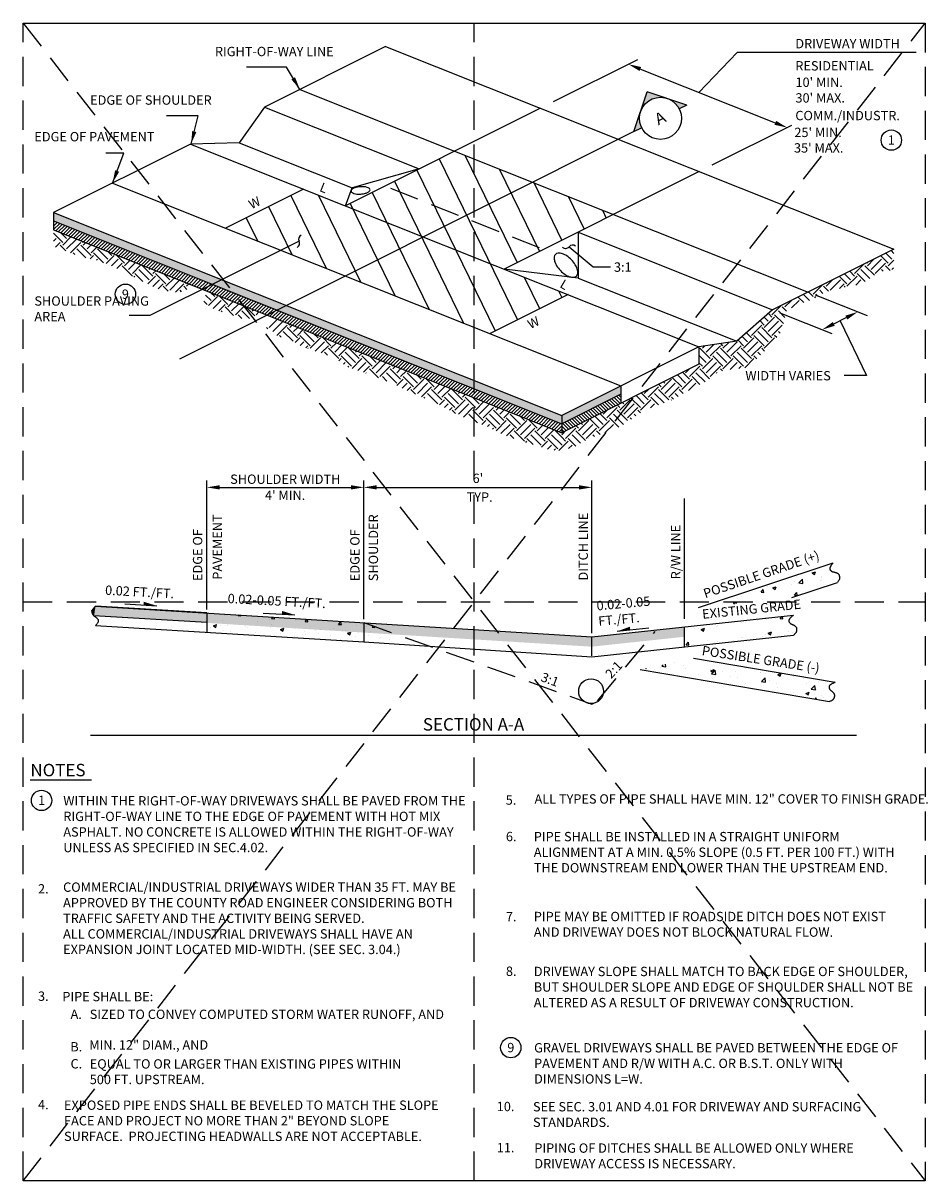
# Model space of a CAD drawing. Extents: x -0.05 to 7.7, y 0.18 to 10.1.
import ezdxf
from ezdxf.enums import TextEntityAlignment as Align

# ---------------------------------------------------------------- set-up
doc = ezdxf.new("R2010")
doc.units = 0
doc.header["$MEASUREMENT"] = 0
doc.header["$PDMODE"] = 3
doc.header["$PDSIZE"] = 1
doc.linetypes.add('DASHED2', pattern=[0.375, 0.25, -0.125])
doc.linetypes.add('HIDDEN', pattern=[0.375, 0.25, -0.125])
doc.layers.get('0').update_dxf_attribs({"linetype": 'CONTINUOUS'})
doc.layers.get('DEFPOINTS').update_dxf_attribs({"linetype": 'CONTINUOUS'})
doc.layers.add('MS-VIEW-L', color=246, linetype='DASHED2', plot=False)
for name, color, linetype in [('OBJ-HAT', 8, 'CONTINUOUS'), ('OBJ-HIDDEN-L', 8, 'HIDDEN'), ('OBJ-RW-L', 5, 'CONTINUOUS'), ('OBJ-TI-T', 6, 'CONTINUOUS'), ('SEC-S', 1, 'CONTINUOUS'), ('TEXT', 3, 'CONTINUOUS')]:
    doc.layers.add(name, color=color, linetype=linetype)
doc.styles.add('ROMANS', font='ROMANS')
doc.styles.add('SIMPLEX', font='simplex.shx')
doc.dimstyles.new('KCRS-DIM-01', dxfattribs={"dimscale": 0, "dimtxt": 0.08, "dimasz": 0.11, "dimexe": 0.06, "dimexo": 0.03, "dimgap": 0.03, "dimtad": 1, "dimdec": 0, "dimzin": 0, "dimdsep": 46, "dimtxsty": 'SIMPLEX', "dimcen": 0.09, "dimclrd": 8, "dimclre": 8, "dimclrt": 256, "dimadec": 0, "dimazin": 0, "dimtfac": 1, "dimtdec": 0, "dimtmove": 1, "dimatfit": 3, "dimfxl": 0, "dimtolj": 1, "dimtzin": 0, "dimarcsym": 0})
pattern_1 = [(50, (-2.91175, -3.14816), (0.286897, -0.0251002), [0.029999, -0.329992]), (355, (-2.91175, -3.14816), (-0.055499, 0.300869), [0.0239994, -0.2639934]), (100.4514, (-2.88784, -3.15025), (0.231398, 0.275769), [0.0254954, -0.28045]), (46.1842, (-2.91175, -3.06816), (0.426886, -0.066206), [0.044999, -0.494988]), (96.6356, (-2.87617, -3.07368), (0.373856, 0.389637), [0.038243, -0.420675]), (351.1842, (-2.91175, -3.06816), (0.373855, 0.389638), [0.035999, -0.39599]), (21, (-2.87175, -3.08816), (0.238757, -0.1610435), [0.029999, -0.329992]), (326, (-2.87175, -3.08816), (0.097324, 0.290053), [0.0239994, -0.2639934]), (71.4514, (-2.85185, -3.10158), (0.3360806, 0.129009), [0.0254954, -0.28045]), (37.5, (-2.91175, -3.14816), (0.0048638, 0.1331542), [0, -0.2607935, 0, -0.2679933, 0, -0.2649934]), (7.5, (-2.91175, -3.14816), (0.1052252, 0.1577607), [0, -0.1527962, 0, -0.2547936, 0, -0.1009975]), (327.5, (-3.00094, -3.14816), (0.2135236, -0.0090217), [0, -0.0999975, 0, -0.3119922, 0, -0.4139896]), (317.5, (-3.04094, -3.14816), (0.2332686, 0.040041), [0, -0.1299967, 0, -0.2071948, 0, -0.2939927])]

# ---------------------------------------------------------------- blocks, each defined once
blk = doc.blocks.new('ARROWR')
blk.add_line((3.73, -1.33), (10.15, -1.7))
blk.add_solid([(7.54, -0.89), (7.54, -1.55), (10.15, -1.7), (7.54, -1.55)])
blk = doc.blocks.new('ARROWL')
blk.add_line((2.99, -1.33), (-3.44, -1.7))
blk.add_solid([(-0.82, -0.89), (-0.82, -1.55), (-3.44, -1.7), (-0.82, -1.55)])
blk = doc.blocks.new('*X3')
for p, q in [((-50.04, 95.62), (-49.82, 95.85)), ((-50.04, 94.91), (-49.31, 95.65)), ((-50.04, 94.21), (-48.8, 95.45)), ((-49.59, 93.95), (-48.3, 95.24)), ((-49.08, 93.75), (-47.79, 95.04)), ((-48.58, 93.55), (-47.29, 94.84)), ((-48.07, 93.35), (-46.78, 94.64)), ((-47.57, 93.15), (-46.28, 94.44)), ((-47.06, 92.95), (-45.77, 94.24)), ((-46.56, 92.74), (-45.27, 94.03)), ((-46.05, 92.54), (-44.76, 93.83)), ((-45.55, 92.34), (-44.25, 93.63)), ((-45.04, 92.14), (-43.75, 93.43)), ((-44.53, 91.94), (-43.24, 93.23)), ((-44.03, 91.74), (-42.74, 93.03)), ((-43.52, 91.53), (-42.23, 92.82)), ((-43.02, 91.33), (-41.73, 92.62)), ((-42.51, 91.13), (-41.22, 92.42)), ((-42.01, 90.93), (-40.72, 92.22)), ((-41.5, 90.73), (-40.21, 92.02)), ((-41, 90.53), (-39.7, 91.82)), ((-40.49, 90.32), (-39.2, 91.62)), ((-39.98, 90.12), (-38.69, 91.41)), ((-39.48, 89.92), (-38.19, 91.21)), ((-38.97, 89.72), (-37.68, 91.01)), ((-38.47, 89.52), (-37.18, 90.81)), ((-37.96, 89.32), (-36.67, 90.61)), ((-37.46, 89.12), (-36.17, 90.41)), ((-36.95, 88.91), (-35.66, 90.2)), ((-36.45, 88.71), (-35.15, 90)), ((-35.94, 88.51), (-34.65, 89.8)), ((-35.43, 88.31), (-34.14, 89.6)), ((-34.93, 88.11), (-33.64, 89.4)), ((-34.42, 87.91), (-33.13, 89.2)), ((-33.92, 87.7), (-32.63, 89)), ((-33.41, 87.5), (-32.12, 88.79)), ((-32.91, 87.3), (-31.62, 88.59)), ((-32.4, 87.1), (-31.11, 88.39)), ((-31.9, 86.9), (-30.61, 88.19)), ((-31.39, 86.7), (-30.1, 87.99)), ((-30.88, 86.49), (-29.59, 87.79)), ((-30.38, 86.29), (-29.09, 87.58)), ((-29.87, 86.09), (-28.58, 87.38)), ((-29.37, 85.89), (-28.08, 87.18)), ((-28.86, 85.69), (-27.57, 86.98)), ((-28.36, 85.49), (-27.07, 86.78)), ((-27.85, 85.29), (-26.56, 86.58)), ((-27.35, 85.08), (-26.06, 86.37)), ((-26.84, 84.88), (-25.55, 86.17)), ((-26.33, 84.68), (-25.04, 85.97)), ((-25.83, 84.48), (-24.54, 85.77)), ((-25.32, 84.28), (-24.03, 85.57)), ((-24.82, 84.08), (-23.53, 85.37)), ((-24.31, 83.87), (-23.02, 85.17)), ((-23.81, 83.67), (-22.52, 84.96)), ((-23.3, 83.47), (-22.01, 84.76)), ((-22.8, 83.27), (-21.51, 84.56)), ((-22.29, 83.07), (-21, 84.36)), ((-21.79, 82.87), (-20.94, 83.71)), ((-21.28, 82.67), (-19.99, 83.96)), ((-20.94, 83.71), (-20.49, 84.16)), ((-20.77, 82.46), (-19.48, 83.75)), ((-20.27, 82.26), (-18.98, 83.55)), ((-19.76, 82.06), (-18.47, 83.35)), ((-19.26, 81.86), (-17.97, 83.15)), ((-18.75, 81.66), (-17.46, 82.95)), ((-18.25, 81.46), (-16.96, 82.75)), ((-17.74, 81.25), (-16.45, 82.54)), ((-17.24, 81.05), (-15.94, 82.34)), ((-16.73, 80.85), (-15.44, 82.14)), ((-16.22, 80.65), (-14.93, 81.94)), ((-15.72, 80.45), (-14.43, 81.74)), ((-15.21, 80.25), (-13.92, 81.54)), ((-14.71, 80.04), (-13.42, 81.34)), ((-14.2, 79.84), (-12.91, 81.13)), ((-13.7, 79.64), (-12.41, 80.93)), ((-13.19, 79.44), (-11.9, 80.73)), ((-12.69, 79.24), (-11.39, 80.53)), ((-12.18, 79.04), (-10.89, 80.33)), ((-11.67, 78.84), (-10.38, 80.13)), ((-11.17, 78.63), (-9.88, 79.92)), ((-10.66, 78.43), (-9.37, 79.72)), ((-10.16, 78.23), (-8.87, 79.52)), ((-9.65, 78.03), (-8.36, 79.32)), ((-9.15, 77.83), (-7.86, 79.12)), ((-8.64, 77.63), (-7.35, 78.92)), ((-8.14, 77.42), (-6.84, 78.72)), ((-7.63, 77.22), (-6.34, 78.51)), ((-7.12, 77.02), (-5.83, 78.31)), ((-6.62, 76.82), (-5.33, 78.11)), ((-6.11, 76.62), (-4.82, 77.91)), ((-5.61, 76.42), (-4.32, 77.71)), ((-5.1, 76.21), (-3.81, 77.51)), ((-4.6, 76.01), (-3.31, 77.3)), ((-4.09, 75.81), (-2.8, 77.1)), ((-3.59, 75.61), (-2.29, 76.9)), ((-3.08, 75.41), (-1.79, 76.7)), ((-2.57, 75.21), (-1.28, 76.5)), ((-2.07, 75.01), (-0.78, 76.3)), ((-1.56, 74.8), (-0.27, 76.09)), ((-1.06, 74.6), (0.23, 75.89)), ((-0.55, 74.4), (0.74, 75.69)), ((-0.05, 74.2), (1.24, 75.49)), ((0.46, 74), (1.75, 75.29)), ((0.96, 73.8), (2.25, 75.09)), ((1.47, 73.59), (2.76, 74.89)), ((1.98, 73.39), (3.27, 74.68)), ((2.48, 73.19), (3.77, 74.48)), ((2.99, 72.99), (4.28, 74.28)), ((3.49, 72.79), (4.78, 74.08)), ((4, 72.59), (5.29, 73.88)), ((4.5, 72.39), (5.79, 73.68)), ((5.01, 72.18), (6.3, 73.47)), ((5.51, 71.98), (6.8, 73.27)), ((6.02, 71.78), (7.31, 73.07)), ((6.53, 71.58), (7.82, 72.87)), ((7.03, 71.38), (8.32, 72.67)), ((7.54, 71.18), (8.83, 72.47)), ((8.04, 70.97), (9.33, 72.26)), ((8.55, 70.77), (9.84, 72.06)), ((9.05, 70.57), (10.34, 71.86)), ((9.56, 70.37), (10.85, 71.66)), ((10.06, 70.17), (11.35, 71.46)), ((10.57, 69.97), (11.86, 71.26)), ((11.07, 69.76), (12.37, 71.06)), ((11.58, 69.56), (12.87, 70.85)), ((12.09, 69.36), (13.38, 70.65)), ((12.59, 69.16), (13.88, 70.45)), ((13.1, 68.96), (14.39, 70.25)), ((13.6, 68.76), (14.89, 70.05)), ((14.11, 68.56), (15.4, 69.85)), ((14.61, 68.35), (15.9, 69.64)), ((15.12, 68.15), (16.41, 69.44)), ((15.62, 67.95), (16.92, 69.24)), ((16.13, 67.75), (17.42, 69.04)), ((16.64, 67.55), (17.93, 68.84)), ((17.14, 67.35), (18.43, 68.64)), ((17.65, 67.14), (18.94, 68.44)), ((18.15, 66.94), (19.44, 68.23)), ((18.66, 66.74), (19.95, 68.03)), ((19.16, 66.54), (20.45, 67.83)), ((19.67, 66.34), (20.96, 67.63)), ((20.17, 66.14), (21.47, 67.43)), ((20.68, 65.93), (21.97, 67.23)), ((21.19, 65.73), (22.48, 67.02)), ((21.69, 65.53), (22.98, 66.82)), ((22.2, 65.33), (23.49, 66.62)), ((22.7, 65.13), (23.99, 66.42)), ((23.21, 64.93), (24.5, 66.22)), ((23.71, 64.73), (25, 66.02)), ((24.22, 64.52), (25.51, 65.81)), ((24.72, 64.32), (26.02, 65.61)), ((25.23, 64.12), (26.52, 65.41)), ((25.74, 63.92), (27.03, 65.21)), ((26.24, 63.72), (27.53, 65.01)), ((26.75, 63.52), (28.04, 64.81)), ((27.25, 63.31), (28.54, 64.61)), ((27.76, 63.11), (29.05, 64.4)), ((28.26, 62.91), (29.55, 64.2)), ((28.77, 62.71), (30.06, 64)), ((29.27, 62.51), (30.57, 63.8)), ((29.78, 62.31), (31.07, 63.6)), ((30.29, 62.11), (31.58, 63.4)), ((30.79, 61.9), (32.08, 63.19)), ((31.3, 61.7), (32.59, 62.99)), ((31.8, 61.5), (33.09, 62.79)), ((32.31, 61.3), (33.6, 62.59)), ((32.81, 61.1), (34.1, 62.39)), ((33.32, 60.9), (34.61, 62.19)), ((33.82, 60.69), (35.11, 61.99)), ((34.33, 60.49), (35.62, 61.78)), ((34.84, 60.29), (36.13, 61.58)), ((35.34, 60.09), (36.63, 61.38)), ((35.85, 59.89), (37.14, 61.18)), ((36.35, 59.69), (37.64, 60.98)), ((36.86, 59.48), (38.15, 60.78)), ((37.36, 59.28), (38.65, 60.57)), ((37.87, 59.08), (39.16, 60.37)), ((38.37, 58.88), (39.66, 60.17)), ((38.88, 58.68), (40.17, 59.97)), ((39.39, 58.48), (40.68, 59.77)), ((39.89, 58.28), (41.18, 59.57)), ((40.4, 58.07), (41.69, 59.36)), ((40.9, 57.87), (42.19, 59.16)), ((41.41, 57.67), (42.7, 58.96)), ((41.91, 57.47), (43.2, 58.76)), ((42.42, 57.27), (43.71, 58.56)), ((42.92, 57.07), (44.21, 58.36)), ((43.43, 56.86), (44.72, 58.16)), ((43.93, 56.66), (45.23, 57.95)), ((44.44, 56.46), (45.73, 57.75)), ((44.95, 56.26), (46.24, 57.55)), ((45.45, 56.06), (46.74, 57.35)), ((45.96, 55.86), (47.25, 57.15)), ((46.46, 55.66), (47.75, 56.95)), ((46.97, 55.45), (48.26, 56.74)), ((47.47, 55.25), (48.76, 56.54)), ((47.98, 55.05), (49.27, 56.34)), ((48.48, 54.85), (49.78, 56.14)), ((48.99, 54.65), (50.28, 55.94)), ((49.5, 54.45), (50.79, 55.74)), ((50, 54.24), (51.29, 55.53)), ((50.51, 54.04), (51.8, 55.33)), ((51.01, 53.84), (52.01, 54.84)), ((51.52, 53.64), (52.01, 54.14))]:
    blk.add_line(p, q)
blk = doc.blocks.new('*X4')
for p, q in [((63.73, 59.3), (62.53, 60.51)), ((63.87, 59.87), (63, 60.74)), ((63.87, 60.58), (63.47, 60.98)), ((59.02, 56.95), (57.82, 58.15)), ((59.49, 57.18), (58.29, 58.38)), ((59.96, 57.42), (58.76, 58.62)), ((60.43, 57.65), (59.23, 58.86)), ((60.91, 57.89), (59.7, 59.09)), ((61.38, 58.12), (60.17, 59.33)), ((61.85, 58.36), (60.65, 59.56)), ((62.32, 58.6), (61.12, 59.8)), ((62.79, 58.83), (61.59, 60.03)), ((63.26, 59.07), (62.06, 60.27)), ((54.31, 54.59), (53.1, 55.79)), ((54.78, 54.82), (53.57, 56.03)), ((55.25, 55.06), (54.05, 56.26)), ((55.72, 55.3), (54.52, 56.5)), ((56.19, 55.53), (54.99, 56.73)), ((56.66, 55.77), (55.46, 56.97)), ((57.13, 56), (55.93, 57.21)), ((57.61, 56.24), (56.4, 57.44)), ((58.08, 56.47), (56.87, 57.68)), ((58.55, 56.71), (57.35, 57.91)), ((52.89, 53.88), (52.01, 54.76)), ((52.42, 53.65), (52.01, 54.05)), ((53.36, 54.12), (52.16, 55.32)), ((53.84, 54.35), (52.63, 55.56))]:
    blk.add_line(p, q)
blk = doc.blocks.new('KCDOT-RD-STD-NUM-CIR-T')
blk.add_circle((0.0005, -0.0024), 0.0871)
at = {"style": 'SIMPLEX'}
blk.add_attdef('X', text='', height=0.08, dxfattribs=at).set_placement((0.0005, -0.0419), align=Align.CENTER)
blk = doc.blocks.new('KCDOT RD STD MV OUTLINE')
at = {"layer": 'DEFPOINTS'}
for p, q in [((-0.0515, 10.0982), (7.677, 10.0982)), ((7.677, 0.1845), (-0.0515, 0.1845)), ((-0.0515, 0.1845), (-0.0515, 0.1845))]:
    blk.add_line(p, q, dxfattribs=at)
at = {"layer": 'MS-VIEW-L'}
for p, q in [((-0.0515, 0.1845), (-0.0515, 10.0982)), ((3.8128, 0.1845), (3.8128, 10.0982)), ((7.677, 10.0982), (7.677, 0.1845)), ((-0.0515, 5.1414), (7.677, 5.1414))]:
    blk.add_line(p, q, dxfattribs=at)
blk.add_lwpolyline([(-0.0515, 10.0982), (7.677, 10.0982), (7.677, 0.1845), (-0.0515, 0.1845)], close=True, dxfattribs=at)
for points in [[(-0.0515, 0.1845), (7.677, 10.0982)], [(-0.0515, 10.0982), (7.677, 0.1845)]]:
    blk.add_lwpolyline(points, dxfattribs=at)
blk = doc.blocks.new('*D11')
at = {"layer": 'DEFPOINTS', "color": 0}
for p in [(2.867, 6.1229), (1.522, 5.0473), (2.867, 4.9644)]:
    blk.add_point(p, dxfattribs=at)
at = {"layer": 'TEXT', "color": 8, "lineweight": -2}
for p, q in [((1.522, 5.0773), (1.522, 6.1829)), ((2.867, 4.9944), (2.867, 6.1829)), ((1.632, 6.1229), (2.757, 6.1229))]:
    blk.add_line(p, q, dxfattribs=at)
at = {"layer": 'TEXT', "color": 8}
for points in [[(1.632, 6.1413), (1.632, 6.1046), (1.522, 6.1229)], [(2.757, 6.1413), (2.757, 6.1046), (2.867, 6.1229)]]:
    blk.add_solid(points, dxfattribs=at)
at = {"layer": 'TEXT', "insert": (2.1945, 6.1929), "char_height": 0.08, "attachment_point": 5, "style": 'SIMPLEX'}
blk.add_mtext('\\A1;SHOULDER WIDTH', dxfattribs=at)
blk = doc.blocks.new('*D12')
at = {"layer": 'DEFPOINTS', "color": 0}
for p in [(4.8219, 6.1229), (2.867, 4.9644), (4.8219, 4.8438)]:
    blk.add_point(p, dxfattribs=at)
at = {"layer": 'TEXT', "color": 8, "lineweight": -2}
for p, q in [((2.867, 4.9944), (2.867, 6.1829)), ((4.8219, 4.8738), (4.8219, 6.1829)), ((2.977, 6.1229), (4.7119, 6.1229))]:
    blk.add_line(p, q, dxfattribs=at)
at = {"layer": 'TEXT', "color": 8}
for points in [[(2.977, 6.1413), (2.977, 6.1046), (2.867, 6.1229)], [(4.7119, 6.1413), (4.7119, 6.1046), (4.8219, 6.1229)]]:
    blk.add_solid(points, dxfattribs=at)
at = {"layer": 'TEXT', "insert": (3.8445, 6.2006), "char_height": 0.08, "attachment_point": 5, "style": 'SIMPLEX'}
blk.add_mtext("\\A1;6'", dxfattribs=at)
blk = doc.blocks.new('*D14')
at = {"layer": 'DEFPOINTS', "color": 0}
for p in [(5.1519, 9.7907), (6.5123, 9.2483), (6.4946, 9.204)]:
    blk.add_point(p, dxfattribs=at)
at = {"layer": 'TEXT', "color": 8, "lineweight": -2}
blk.add_line((5.2364, 9.7056), (6.3924, 9.2447), dxfattribs=at)
at = {"layer": 'TEXT', "color": 8}
for points in [[(5.2432, 9.7226), (5.2296, 9.6886), (5.1342, 9.7463)], [(6.3992, 9.2617), (6.3856, 9.2277), (6.4946, 9.204)]]:
    blk.add_solid(points, dxfattribs=at)
blk = doc.blocks.new('KCRS-DTL-BUB-T_.10')
blk.add_circle((0, 0), 0.18)
at = {"layer": 'DEFPOINTS'}
blk.add_point((0, 0), dxfattribs=at)
at = {"layer": 'TEXT', "style": 'SIMPLEX'}
blk.add_attdef('.10', text='', height=0.1, dxfattribs=at).set_placement((-0.0015, -0.0471), align=Align.CENTER)
blk = doc.blocks.new('SEC-TAIL-S-.10')
at = {"layer": 'SEC-S', "color": 0}
blk.add_solid([(0, 0.339), (0, 0), (0.114, 0), (0, 0.339)], dxfattribs=at)
blk = doc.blocks.new('SEC-BUB-AR-.10')
at = {"layer": 'SEC-S'}
for points in [[(0, 0.339), (-0.17, 0.17, -0.414214), (0.17, 0.17)], [(-0.17, 0.17), (-0.339, 0), (-0.24, 0, -0.198912)], [(0.339, 0), (0.17, 0.17, -0.198912), (0.24, 0)]]:
    blk.add_hatch(color=0, dxfattribs=at).paths.add_polyline_path(points)
at = {"layer": 'SEC-S', "color": 0}
for p, q in [((-0.339, 0), (0, 0.339)), ((0.339, 0), (0, 0.339)), ((-0.339, 0), (-0.24, 0)), ((0.339, 0), (0.24, 0))]:
    blk.add_line(p, q, dxfattribs=at)
blk = doc.blocks.new('*D18')
at = {"layer": 'DEFPOINTS', "color": 0}
for p in [(6.9384, 7.9471), (6.6341, 7.7949), (7.0989, 7.6259)]:
    blk.add_point(p, dxfattribs=at)
at = {"layer": 'SEC-S', "color": 8, "lineweight": -2}
blk.add_line((6.8931, 7.523), (7.0006, 7.5767), dxfattribs=at)
at = {"layer": 'SEC-S', "color": 8}
for points in [[(6.8849, 7.5394), (6.9013, 7.5066), (6.7947, 7.4738)], [(6.9924, 7.5931), (7.0088, 7.5603), (7.0989, 7.6259)]]:
    blk.add_solid(points, dxfattribs=at)

msp = doc.modelspace()

# ---------------------------------------------------------------- hatches: boundary and pattern name
at = {"layer": 'OBJ-HAT'}
h = msp.add_hatch(dxfattribs=at)
h.set_pattern_fill('EARTH', color=256, scale=0.5, angle=45, style=0)
h.paths.add_polyline_path([(0.2088, 8.3274), (0.2088, 8.1863), (0.3055, 8.1523), (0.4404, 8.0964), (0.5693, 8.0709), (0.6914, 8.027), (0.83, 7.9578), (0.9856, 7.8812), (1.1035, 7.8229), (1.2348, 7.7937), (1.2969, 7.7937), (1.4144, 7.8467)])
h = msp.add_hatch(dxfattribs=at)
h.set_pattern_fill('EARTH', color=256, scale=0.5, angle=45, style=0)
h.paths.add_polyline_path([(4.5631, 6.5913), (4.5628, 6.4366), (4.6765, 6.4736), (4.7873, 6.5377), (4.8787, 6.5708), (5.0148, 6.6174), (5.1295, 6.6835), (5.2248, 6.7554), (5.3142, 6.8), (5.513, 6.8742), (5.6685, 6.9635), (5.7929, 7.0277), (5.9115, 7.1132), (5.9854, 7.1307), (6.0807, 7.1404), (6.1429, 7.1481), (6.1915, 7.1792), (6.2498, 7.2434), (6.3725, 7.3586), (6.4367, 7.448), (6.46, 7.5218), (6.4896, 7.6331), (6.5826, 7.6901), (6.6656, 7.7127), (6.824, 7.7957), (6.9673, 7.8334), (7.137, 7.8663), (7.2866, 7.9717), (7.4053, 7.9829), (7.4082, 8.1624), (6.3698, 7.6432), (6.062, 7.3737), (5.7375, 7.3271), (5.7375, 7.1785)])
h = msp.add_hatch(dxfattribs=at)
h.set_pattern_fill('EARTH', color=256, scale=0.5, angle=45, style=0)
h.paths.add_polyline_path([(1.5207, 7.8043), (1.492, 7.7058), (1.5954, 7.6438), (1.7218, 7.6074), (1.8166, 7.5697), (1.8896, 7.5697), (1.986, 7.6188)])
h = msp.add_hatch(dxfattribs=at)
h.set_pattern_fill('EARTH', color=256, scale=0.5, angle=45, style=0)
h.paths.add_polyline_path([(2.1262, 7.5629), (2.0321, 7.4903), (2.1087, 7.4247), (2.2376, 7.387), (2.3397, 7.3287), (2.6113, 7.236), (2.7244, 7.1558), (2.8982, 7.0975), (3.0822, 7.0268), (3.233, 6.9551), (3.519, 6.8296), (3.6795, 6.7409), (3.9315, 6.641), (4.0664, 6.5706), (4.2698, 6.5035), (4.4545, 6.4463), (4.5628, 6.4366), (4.5631, 6.5913)])
h = msp.add_hatch(dxfattribs=at)
h.set_pattern_fill('AR-CONC', color=256, scale=0.039999, style=0)
h.set_pattern_definition(pattern_1)
edge = h.paths.add_edge_path()
edge.add_line((5.735, 5.094), (6.534, 5.1795))
edge.add_line((6.534, 5.1795), (6.9252, 5.3096))
edge.add_arc((6.8937, 5.3479), 0.0496, 309.36094, 444.66977)
edge.add_arc((6.902, 5.4384), 0.0412, 108.85393, 264.91292, ccw=False)
edge.add_line((6.8886, 5.4775), (5.735, 5.094))
h = msp.add_hatch(dxfattribs=at)
h.set_pattern_fill('AR-CONC', color=256, scale=0.039999, style=0)
h.set_pattern_definition(pattern_1)
h.paths.add_polyline_path([(2.867, 4.7995), (2.867, 4.9644), (1.522, 5.0473), (1.522, 4.8825)])
h.paths.add_polyline_path([(3.4322, 4.7627), (2.867, 4.9644), (2.867, 4.7995)])
h = msp.add_hatch(dxfattribs=at)
h.set_pattern_fill('AR-CONC', color=256, scale=0.039999, style=0)
h.set_pattern_definition([(50, (-1.94286, -3.14816), (0.286897, -0.0251), [0.029999, -0.329992]), (355, (-1.94286, -3.14816), (-0.055499, 0.300869), [0.0239994, -0.2639934]), (100.4514, (-1.91895, -3.15025), (0.231398, 0.275769), [0.0254954, -0.28045]), (46.1842, (-1.94286, -3.06816), (0.426886, -0.066206), [0.044999, -0.494988]), (96.6356, (-1.9073, -3.07368), (0.373856, 0.389637), [0.038243, -0.420675]), (351.184, (-1.94286, -3.06816), (0.373855, 0.389638), [0.035999, -0.39599]), (21, (-1.90286, -3.08816), (0.238757, -0.1610435), [0.029999, -0.329992]), (326, (-1.90286, -3.08816), (0.097324, 0.290053), [0.0239994, -0.2639934]), (71.4514, (-1.88297, -3.10158), (0.3360806, 0.129009), [0.0254954, -0.28045]), (37.5, (-1.94286, -3.14816), (0.0048638, 0.1331542), [0, -0.2607935, 0, -0.2679933, 0, -0.2649934]), (7.5, (-1.94286, -3.14816), (0.1052252, 0.1577607), [0, -0.1527962, 0, -0.2547936, 0, -0.1009975]), (327.5, (-2.03206, -3.14816), (0.2135236, -0.0090217), [0, -0.0999975, 0, -0.3119922, 0, -0.4139896]), (317.5, (-2.07206, -3.14816), (0.2332686, 0.040041), [0, -0.1299967, 0, -0.2071948, 0, -0.2939927])])
h.paths.add_polyline_path([(6.5676, 4.8765), (6.5692, 4.879), (6.5705, 4.8813), (6.5715, 4.8836), (6.5724, 4.8858), (6.5731, 4.888), (6.5737, 4.8903), (6.5742, 4.8925), (6.5745, 4.8948), (6.5747, 4.8972), (6.5749, 4.8997), (6.5751, 4.9024), (6.5751, 4.9051), (6.5751, 4.9079), (6.575, 4.9107), (6.5747, 4.9135), (6.5742, 4.9163), (6.5735, 4.919), (6.5726, 4.9216), (6.5715, 4.9241), (6.5701, 4.9265), (6.5685, 4.9287), (6.5667, 4.9309), (6.5647, 4.9329), (6.5626, 4.9349), (6.5604, 4.9367), (6.5581, 4.9385), (6.5556, 4.9401), (6.5531, 4.9417), (6.5506, 4.9432), (6.548, 4.9446), (6.5455, 4.9459), (6.5429, 4.9471), (6.5405, 4.9483), (6.538, 4.9494), (6.5357, 4.9504), (6.5318, 4.952), (6.5265, 4.9544), (6.5206, 4.9584), (6.5145, 4.9646), (6.51, 4.9725), (6.5084, 4.9807), (6.5099, 4.9882), (6.5124, 4.9939), (6.5158, 4.9994), (6.52, 5.0045), (6.5253, 5.0097), (6.5312, 5.0148), (6.5359, 5.0187), (6.5415, 5.0233), (6.548, 5.0286), (6.0039, 4.9704), (6.0039, 4.9702), (6.0037, 4.9704), (5.6129, 4.9285), (5.6129, 4.7567), (6.548, 4.8568), (6.5528, 4.8609), (6.5569, 4.8647), (6.5604, 4.868), (6.5632, 4.8711), (6.5656, 4.8739)])
h = msp.add_hatch(dxfattribs=at)
h.set_pattern_fill('AR-CONC', color=256, scale=0.039999, style=0)
h.set_pattern_definition(pattern_1)
edge = h.paths.add_edge_path()
edge.add_line((5.6917, 4.6591), (5.2355, 4.5632))
edge.add_line((5.2355, 4.5632), (6.858, 4.2881))
edge.add_arc((6.8481, 4.3365), 0.0494, 281.4953, 403.64686)
edge.add_arc((6.8959, 4.4116), 0.0428, 78.35821, 253.60199, ccw=False)
edge.add_line((6.9046, 4.4535), (5.6917, 4.6591))

# ---------------------------------------------------------------- linework, layer by layer
for p, q in [((3.0539, 9.8986), (2.0155, 9.3793)), ((3.0539, 9.8986), (7.4082, 8.1624)), ((2.0155, 9.3793), (1.8, 9.073)), ((2.0155, 9.3793), (3.3423, 8.8503)), ((4.3807, 9.3696), (2.71, 8.5342)), ((1.3832, 9.0632), (0.2088, 8.476)), ((1.8, 9.073), (1.3832, 9.0632)), ((1.3832, 9.0632), (5.7375, 7.3271)), ((1.8, 9.073), (2.7669, 8.6875)), ((3.3423, 8.8503), (2.7669, 8.6875)), ((5.741, 8.8272), (4.0703, 7.9918)), ((0.7146, 8.7289), (5.0689, 6.9928)), ((2.351, 8.6773), (1.6825, 8.343)), ((2.71, 8.5342), (2.7669, 8.6875)), ((0.2088, 8.476), (4.5631, 6.7398)), ((0.2088, 8.476), (0.2088, 8.3274)), ((0.2088, 8.4044), (4.5631, 6.6683)), ((0.2088, 8.3274), (4.5631, 6.5913)), ((4.7026, 8.3079), (4.7026, 7.9157)), ((4.7026, 8.3079), (6.3698, 7.6432)), ((7.4082, 8.1624), (6.3698, 7.6432)), ((4.7026, 7.9157), (4.0703, 7.9918)), ((4.7026, 7.9157), (6.062, 7.3737)), ((4.6183, 7.776), (3.9498, 7.4418)), ((6.3698, 7.6432), (6.062, 7.3737)), ((6.062, 7.3737), (5.7375, 7.3271)), ((5.7375, 7.3271), (4.5631, 6.7398)), ((5.7375, 7.3271), (5.7375, 7.1785)), ((5.7375, 7.1785), (4.5631, 6.5913)), ((5.0689, 6.9928), (5.0689, 6.8442)), ((5.0689, 6.9212), (4.5631, 6.6683)), ((4.5631, 6.7398), (4.5631, 6.5913)), ((5.735, 5.094), (6.8886, 5.4775)), ((6.534, 5.1795), (6.9252, 5.3096)), ((0.5688, 5.1061), (4.8219, 4.8438)), ((5.8393, 5.1164), (5.8393, 5.1164)), ((5.9085, 5.0605), (5.9085, 5.0605)), ((1.522, 4.9649), (0.5533, 5.0231)), ((1.522, 5.0473), (1.522, 4.8825)), ((2.867, 4.9644), (2.867, 4.7995)), ((4.8219, 4.8438), (6.548, 5.0286)), ((5.9796, 5.027), (5.9796, 5.027)), ((6.0037, 4.9704), (6.0039, 4.9702)), ((6.0039, 4.9702), (6.0039, 4.9704)), ((0.5688, 4.9413), (2.867, 4.7995)), ((5.6129, 4.9285), (5.6129, 4.7567)), ((2.867, 4.7995), (4.8219, 4.672)), ((4.8219, 4.672), (6.548, 4.8568)), ((4.8219, 4.679), (4.8219, 4.8438)), ((5.2355, 4.5632), (6.858, 4.2881)), ((5.6917, 4.6591), (6.9046, 4.4535)), ((5.277, 4.5563), (5.277, 4.5563))]:
    msp.add_line(p, q)
for points in [[(2.7574, 8.6604, 0.208946), (2.7624, 8.6508, 0.095463), (2.7827, 8.64, 0.05221), (2.8075, 8.6352, 0.0394), (2.8409, 8.6348, 0.0394), (2.874, 8.6398, 0.05221), (2.8979, 8.648, 0.095463), (2.9165, 8.6614, 0.208946), (2.9202, 8.6717, 0.208946), (2.9152, 8.6813, 0.095463), (2.8948, 8.6921, 0.05221), (2.87, 8.697, 0.0394), (2.8366, 8.6973, 0.0394), (2.8036, 8.6924, 0.05221), (2.7797, 8.6842, 0.095463), (2.761, 8.6707, 0.208946)], [(4.6888, 7.9326, 0.171722), (4.6994, 7.954, 0.104724), (4.696, 7.9923, 0.066147), (4.6788, 8.03, 0.052288), (4.6464, 8.0712, 0.052288), (4.6062, 8.1048, 0.066147), (4.569, 8.1232, 0.104724), (4.5309, 8.1278, 0.171722), (4.5092, 8.1178, 0.171722), (4.4986, 8.0965, 0.104724), (4.502, 8.0582, 0.066147), (4.5192, 8.0205, 0.052288), (4.5516, 7.9792, 0.052288), (4.5918, 7.9456, 0.066147), (4.629, 7.9272, 0.104724), (4.6671, 7.9227, 0.171722)]]:
    msp.add_lwpolyline(points, format="xyb", close=True)
for points in [[(6.8886, 5.4775), (6.8833, 5.4708), (6.8789, 5.4652), (6.8751, 5.4604), (6.872, 5.4563), (6.8695, 5.4527), (6.8674, 5.4495), (6.8656, 5.4465), (6.8641, 5.4436), (6.8628, 5.4406), (6.8617, 5.4376), (6.8609, 5.4345), (6.8603, 5.4314), (6.86, 5.4284), (6.86, 5.4254), (6.8604, 5.4225), (6.8611, 5.4197), (6.8623, 5.417), (6.8638, 5.4144), (6.8656, 5.4121), (6.8676, 5.4099), (6.8698, 5.4079), (6.8721, 5.4061), (6.8745, 5.4045), (6.8768, 5.4032), (6.8792, 5.402), (6.8815, 5.4011), (6.8838, 5.4004), (6.8861, 5.3998), (6.8884, 5.3993), (6.8908, 5.3988), (6.8932, 5.3983), (6.8957, 5.3979), (6.8983, 5.3973), (6.901, 5.3968), (6.9037, 5.3961), (6.9065, 5.3953), (6.9093, 5.3945), (6.9121, 5.3936), (6.9149, 5.3926), (6.9176, 5.3915), (6.9202, 5.3903), (6.9228, 5.389), (6.9253, 5.3875), (6.9276, 5.3859), (6.9298, 5.3842), (6.9319, 5.3823), (6.9337, 5.3803), (6.9354, 5.3781), (6.9368, 5.3757), (6.9381, 5.3732), (6.9391, 5.3706), (6.94, 5.3679), (6.9407, 5.3652), (6.9414, 5.3625), (6.9419, 5.3598), (6.9423, 5.3572), (6.9426, 5.3547), (6.9429, 5.3524), (6.9431, 5.35), (6.9431, 5.3477), (6.9431, 5.3454), (6.9428, 5.3431), (6.9424, 5.3407), (6.9419, 5.3383), (6.9411, 5.3357), (6.94, 5.333), (6.9387, 5.33), (6.937, 5.3268), (6.9348, 5.3232), (6.9322, 5.3191), (6.929, 5.3146), (6.9252, 5.3096)], [(0.5688, 5.1061), (0.5583, 5.0955), (0.5503, 5.0864), (0.5444, 5.0787), (0.5404, 5.0722), (0.538, 5.0667), (0.5368, 5.0619), (0.5365, 5.0577), (0.5369, 5.0538), (0.5376, 5.0501), (0.5387, 5.0465), (0.54, 5.043), (0.5415, 5.0397), (0.5432, 5.0366), (0.5451, 5.0337), (0.5471, 5.031), (0.5492, 5.0285), (0.5514, 5.0262), (0.5536, 5.0242), (0.5559, 5.0222), (0.5583, 5.0204), (0.5607, 5.0187), (0.5632, 5.0169), (0.5657, 5.0152), (0.5683, 5.0133), (0.5709, 5.0114), (0.5736, 5.0093), (0.5762, 5.0072), (0.5787, 5.005), (0.5811, 5.0027), (0.5834, 5.0004), (0.5854, 4.998), (0.5872, 4.9957), (0.5887, 4.9933), (0.5899, 4.9909), (0.5908, 4.9885), (0.5915, 4.986), (0.5919, 4.9835), (0.592, 4.9808), (0.5919, 4.9781), (0.5916, 4.9752), (0.591, 4.9721), (0.59, 4.9688), (0.5885, 4.9653), (0.5864, 4.9614), (0.5835, 4.9571), (0.5797, 4.9524), (0.5748, 4.9471), (0.5688, 4.9413)], [(1.522, 5.0473), (0.5688, 5.1061)], [(6.548, 5.0286), (6.5415, 5.0233), (6.5359, 5.0187), (6.5312, 5.0148), (6.5273, 5.0114), (6.5241, 5.0085), (6.5213, 5.0058), (6.519, 5.0033), (6.5169, 5.0007), (6.515, 4.9981), (6.5133, 4.9954), (6.5118, 4.9926), (6.5106, 4.9897), (6.5096, 4.9868), (6.509, 4.9838), (6.5088, 4.9809), (6.5089, 4.978), (6.5094, 4.9751), (6.5104, 4.9723), (6.5116, 4.9696), (6.5131, 4.9671), (6.5148, 4.9646), (6.5167, 4.9624), (6.5187, 4.9603), (6.5207, 4.9585), (6.5228, 4.9569), (6.5248, 4.9556), (6.5269, 4.9543), (6.529, 4.9533), (6.5312, 4.9523), (6.5334, 4.9513), (6.5357, 4.9504), (6.538, 4.9494), (6.5405, 4.9483), (6.5429, 4.9471), (6.5455, 4.9459), (6.548, 4.9446), (6.5506, 4.9432), (6.5531, 4.9417), (6.5556, 4.9401), (6.5581, 4.9385), (6.5604, 4.9367), (6.5626, 4.9349), (6.5647, 4.9329), (6.5667, 4.9309), (6.5685, 4.9287), (6.5701, 4.9265), (6.5715, 4.9241), (6.5726, 4.9216), (6.5735, 4.919), (6.5742, 4.9163), (6.5747, 4.9135), (6.575, 4.9107), (6.5751, 4.9079), (6.5751, 4.9051), (6.5751, 4.9024), (6.5749, 4.8997), (6.5747, 4.8972), (6.5745, 4.8948), (6.5742, 4.8925), (6.5737, 4.8903), (6.5731, 4.888), (6.5724, 4.8858), (6.5715, 4.8836), (6.5705, 4.8813), (6.5692, 4.879), (6.5676, 4.8765), (6.5656, 4.8739), (6.5632, 4.8711), (6.5604, 4.868), (6.5569, 4.8647), (6.5528, 4.8609), (6.548, 4.8568)], [(6.9046, 4.4535), (6.8968, 4.4501), (6.8902, 4.4472), (6.8846, 4.4447), (6.88, 4.4425), (6.876, 4.4406), (6.8727, 4.4388), (6.8697, 4.4369), (6.867, 4.4351), (6.8645, 4.4331), (6.8621, 4.4309), (6.8599, 4.4286), (6.858, 4.4262), (6.8563, 4.4236), (6.8549, 4.4209), (6.8538, 4.4182), (6.8532, 4.4154), (6.8529, 4.4125), (6.853, 4.4095), (6.8535, 4.4066), (6.8543, 4.4037), (6.8553, 4.4009), (6.8565, 4.3982), (6.8578, 4.3957), (6.8593, 4.3934), (6.8608, 4.3913), (6.8624, 4.3894), (6.8641, 4.3877), (6.8658, 4.3861), (6.8676, 4.3845), (6.8695, 4.383), (6.8714, 4.3815), (6.8734, 4.3799), (6.8755, 4.3782), (6.8776, 4.3764), (6.8797, 4.3746), (6.8818, 4.3726), (6.8839, 4.3705), (6.8859, 4.3684), (6.8879, 4.3662), (6.8898, 4.364), (6.8915, 4.3617), (6.8932, 4.3593), (6.8947, 4.3568), (6.896, 4.3543), (6.8972, 4.3518), (6.8981, 4.3492), (6.8988, 4.3465), (6.8992, 4.3438), (6.8994, 4.341), (6.8993, 4.3382), (6.899, 4.3354), (6.8985, 4.3326), (6.8979, 4.3299), (6.8971, 4.3272), (6.8963, 4.3246), (6.8955, 4.3221), (6.8946, 4.3198), (6.8937, 4.3175), (6.8928, 4.3154), (6.8918, 4.3133), (6.8906, 4.3113), (6.8893, 4.3094), (6.8879, 4.3075), (6.8862, 4.3056), (6.8843, 4.3037), (6.8821, 4.3018), (6.8795, 4.2998), (6.8765, 4.2977), (6.8729, 4.2956), (6.8687, 4.2933), (6.8637, 4.2908), (6.858, 4.2881)]]:
    msp.add_lwpolyline(points)
msp.add_circle((4.8141, 4.3773), 0.1062)
for points in [[(0.538, 5.0667), (0.5688, 5.1061), (0.5492, 5.0285), (0.5368, 5.0619)], [(0.5492, 5.0285), (0.5368, 5.0619), (0.5503, 5.0864), (0.5404, 5.0722)], [(0.5503, 5.0864), (0.5404, 5.0722), (0.5376, 5.0501), (0.5451, 5.0337)], [(0.5688, 5.1061), (0.5583, 5.0204), (0.538, 5.0667), (0.5688, 5.1061)]]:
    msp.add_solid(points)
at = {"layer": 'DEFPOINTS'}
msp.add_point((1.5209, 6.1802), dxfattribs=at)
at = {"layer": 'OBJ-HAT'}
for p, q in [((3.5123, 8.9353), (4.1824, 7.5581)), ((3.7338, 8.9676), (4.1815, 8.0474)), ((3.3214, 8.8399), (3.9916, 7.4626)), ((4.0281, 8.8503), (4.3723, 8.1428)), ((3.1306, 8.7445), (3.7215, 7.53)), ((4.3225, 8.7329), (4.5632, 8.2382)), ((2.4758, 8.6276), (2.8385, 7.8821)), ((2.9398, 8.6491), (3.4272, 7.6474)), ((2.0503, 8.5269), (2.2498, 8.1168)), ((2.2411, 8.6223), (2.5442, 7.9995)), ((2.749, 8.5537), (3.1329, 7.7647)), ((4.6168, 8.6156), (4.754, 8.3336)), ((1.8595, 8.4315), (1.9555, 8.2342)), ((4.9111, 8.4982), (4.9448, 8.429)), ((4.2419, 7.9234), (4.3732, 7.6535)), ((4.5362, 7.806), (4.564, 7.7489))]:
    msp.add_line(p, q, dxfattribs=at)
for points in [[(4.5631, 6.7398), (4.5631, 6.6683), (0.2088, 8.476), (0.2088, 8.4044)], [(4.5631, 6.7398), (4.5631, 6.6683), (5.0689, 6.9928), (5.0689, 6.9212)], [(0.5583, 5.0955), (0.5688, 5.1061), (0.5559, 5.0222), (0.5291, 5.0671)], [(0.5559, 5.0222), (0.5291, 5.0671), (0.5688, 5.1061), (0.5451, 5.0337)], [(0.5376, 5.0501), (0.5451, 5.0337), (0.5583, 5.0955), (0.5688, 5.1061)], [(0.5688, 5.1061), (0.5559, 5.0222), (4.8219, 4.8438), (4.8193, 4.7587)], [(4.8219, 4.8438), (5.6129, 4.9285), (4.8193, 4.7587), (5.6148, 4.8439)]]:
    msp.add_solid(points, dxfattribs=at)
at = {"layer": 'OBJ-HIDDEN-L'}
for p, q in [((3.0944, 8.6853), (4.3687, 8.1772)), ((2.867, 4.9644), (4.8219, 4.2666)), ((4.8694, 4.2956), (5.3643, 4.888)), ((4.8219, 4.2666), (4.8318, 4.2726))]:
    msp.add_line(p, q, dxfattribs=at)
at = {"layer": 'OBJ-RW-L'}
for p, q in [((2.3197, 9.5315), (6.674, 7.7953)), ((5.6132, 4.9964), (5.6132, 6.0265))]:
    msp.add_line(p, q, dxfattribs=at)
at = {"layer": 'OBJ-TI-T'}
for p, q in [((0.5262, 4.0024), (7.0881, 4.0024)), ((0.0075, 3.6178), (0.5341, 3.6178))]:
    msp.add_line(p, q, dxfattribs=at)
at = {"layer": 'SEC-S'}
msp.add_line((5.1807, 9.1693), (1.2892, 7.2201), dxfattribs=at)
at = {"layer": 'TEXT'}
for p, q in [((5.2123, 9.7854), (4.4888, 9.4236)), ((6.5302, 9.2218), (5.8491, 8.8812)), ((6.7337, 7.7715), (7.1795, 7.5937)), ((6.4312, 7.6187), (6.8753, 7.4416))]:
    msp.add_line(p, q, dxfattribs=at)
for points in [[(7.599, 9.8456), (6.0668, 9.8456), (5.7377, 9.5055)], [(6.9468, 7.5498), (7.1743, 7.0799), (6.9823, 7.0799)]]:
    msp.add_lwpolyline(points, dxfattribs=at)

# ---------------------------------------------------------------- block references
at = {"layer": 'MS-VIEW-L'}
msp.add_blockref('KCDOT RD STD MV OUTLINE', (0, 0), dxfattribs=at)
at = {"layer": 'OBJ-HAT', "xscale": 0.04266559957334404, "yscale": 0.04266559957334404, "zscale": 0.042665599573344}
for name in ['*X3', '*X4']:
    msp.add_blockref(name, (2.3439, 4.3111), dxfattribs=at)
at = {"layer": 'SEC-S', "xscale": 0.75, "yscale": 0.75, "zscale": 0.75, "rotation": 26.6061607057895}
for name, p in [('SEC-BUB-AR-.10', (5.4083, 9.2833)), ('SEC-TAIL-S-.10', (1.2892, 7.2201))]:
    msp.add_blockref(name, p, dxfattribs=at)
at = {"layer": 'SEC-S', "rotation": 26.60616070578949}
msp.add_blockref('KCRS-DTL-BUB-T_.10', (5.4083, 9.2833), dxfattribs=at).add_auto_attribs({'.10': 'A'})
at = {"layer": 'TEXT'}
for p, values in [((7.3859, 9.0988), {'X': '1'}), ((0.824, 7.7792), {'X': '9'}), ((0.106, 3.4448), {'X': '1'}), ((4.126, 1.3277), {'X': '9'})]:
    msp.add_blockref('KCDOT-RD-STD-NUM-CIR-T', p, dxfattribs=at).add_auto_attribs(values)
at = {"layer": 'TEXT', "xscale": 0.04266559957334404, "yscale": 0.04266559957334404, "zscale": 0.042665599573344}
for p in [(0.6602, 5.1812), (1.8445, 5.1028)]:
    msp.add_blockref('ARROWR', p, dxfattribs=at)
at = {"layer": 'TEXT', "xscale": 0.04266559957334393, "yscale": 0.04266559957334404, "zscale": 0.042665599573344, "rotation": 2.600879978189061}
msp.add_blockref('ARROWL', (5.1798, 4.9691), dxfattribs=at)

# ---------------------------------------------------------------- texts
at = {"layer": 'OBJ-TI-T', "style": 'ROMANS'}
msp.add_text('SECTION A-A', height=0.106664, dxfattribs=at).set_placement((3.8071, 4.04), align=Align.CENTER)
msp.add_text('NOTES', height=0.10666, dxfattribs=at).set_placement((0.0106, 3.6488))
at = {"layer": 'TEXT', "style": 'ROMANS'}
for s, height, p in [('DRIVEWAY WIDTH', 0.079998, (6.564, 9.8828)), ('RESIDENTIAL', 0.079998, (6.564, 9.6928)), ("   10' MIN.", 0.079998, (6.4919, 9.552)), ("   30' MAX.", 0.079998, (6.4919, 9.418)), ('COMM./INDUSTR.', 0.079998, (6.564, 9.267)), ("   25' MIN.", 0.079998, (6.4825, 9.1228)), ("   35' MAX.", 0.079998, (6.479, 8.9898)), ('3:1', 0.08, (5.0103, 7.9693)), ('WIDTH VARIES', 0.079998, (6.1359, 7.0391)), ('TYP.', 0.08, (3.7479, 5.9999)), ('5.', 0.08, (4.0829, 3.4056)), ('6.', 0.08, (4.0844, 3.093)), ('2.', 0.08, (0.076, 2.6454)), ('7.', 0.08, (4.0844, 2.407)), ('8.', 0.08, (4.0844, 1.9394)), ('3.', 0.08, (0.076, 1.726)), ('PIPE SHALL BE:', 0.079998, (0.2842, 1.7227)), ('A.', 0.08, (0.3546, 1.5712)), ('B.', 0.08, (0.3528, 1.2926)), ('C.', 0.08, (0.3546, 1.147)), ('4.', 0.08, (0.076, 0.7969)), ('10.', 0.08, (4.0061, 0.7813)), ('11.', 0.08, (4.0061, 0.4286))]:
    msp.add_text(s, height=height, dxfattribs=at).set_placement(p)
for s, height, rotation, p in [('L', 0.08, 337.99544, (2.4812, 8.6621)), ('W', 0.08, 26.55572, (1.9056, 8.5033)), ('L', 0.08, 329.25398, (4.5395, 7.8407)), ('W', 0.08, 26.55572, (4.2955, 7.4768)), ('PAVEMENT', 0.08, 90, (1.6533, 5.3324)), ('SHOULDER', 0.08, 90, (2.9891, 5.3194)), ('DITCH LINE', 0.08, 90, (4.7869, 5.3251)), ('EDGE OF', 0.08, 90, (1.4831, 5.321)), ('EDGE OF', 0.08, 90, (2.8303, 5.3194)), ('R/W LINE', 0.08, 90, (5.5798, 5.3357)), ('POSSIBLE GRADE (+)', 0.079998, 18.76953, (5.7923, 5.1728)), ('0.02 FT./FT.', 0.079998, 356.98328, (0.6491, 5.2037)), ('0.02-0.05 FT./FT.', 0.079998, 356.98328, (1.699, 5.1327)), ('0.02-0.05', 0.08, 5.20262, (4.8647, 5.0687)), ('EXISTING GRADE', 0.079998, 5.92444, (5.7702, 4.9967)), ('  FT./FT.', 0.08, 5.20262, (4.8311, 4.9322)), ('POSSIBLE GRADE (-)', 0.079998, 351.30437, (5.759, 4.6879)), ('2:1', 0.08, 46.97898, (4.9862, 4.4796)), ('3:1', 0.08, 339.64746, (4.3769, 4.4666))]:
    msp.add_text(s, height=height, rotation=rotation, dxfattribs=at).set_placement(p)
msp.add_text("4' MIN.", height=0.08, dxfattribs=at).set_placement((2.1928, 6.0448), align=Align.MIDDLE)
at = {"layer": 'TEXT', "char_height": 0.079998, "attachment_point": 1, "style": 'ROMANS'}
for s, insert, width in [('RIGHT-OF-WAY LINE', (1.5914, 9.8954), 1.222827), ('EDGE OF SHOULDER', (0.5225, 9.4797), 1.215208), ('EDGE OF PAVEMENT', (0.0446, 9.1661), 1.196161), ('SHOULDER PAVING AREA', (0.0449, 7.7588), 1.039225), ('WITHIN THE RIGHT-OF-WAY DRIVEWAYS SHALL BE PAVED FROM THE RIGHT-OF-WAY LINE TO THE EDGE OF PAVEMENT WITH HOT MIX ASPHALT. NO CONCRETE IS ALLOWED WITHIN THE RIGHT-OF-WAY UNLESS AS SPECIFIED IN SEC.4.02.', (0.2926, 3.4789), 3.459248), ('ALL TYPES OF PIPE SHALL HAVE MIN. 12" COVER TO FINISH GRADE.', (4.3297, 3.4949), 3.453583), ('PIPE SHALL BE INSTALLED IN A STRAIGHT UNIFORM ALIGNMENT AT A MIN. 0.5% SLOPE (0.5 FT. PER 100 FT.) WITH THE DOWNSTREAM END LOWER THAN THE UPSTREAM END.', (4.3235, 3.1723), 3.206977), ('COMMERCIAL/INDUSTRIAL DRIVEWAYS WIDER THAN 35 FT. MAY BE APPROVED BY THE COUNTY ROAD ENGINEER CONSIDERING BOTH TRAFFIC SAFETY AND THE ACTIVITY BEING SERVED.\\PALL COMMERCIAL/INDUSTRIAL DRIVEWAYS SHALL HAVE AN EXPANSION JOINT LOCATED MID-WIDTH. (SEE SEC. 3.04.)', (0.2908, 2.7395), 3.55467), ('PIPE MAY BE OMITTED IF ROADSIDE DITCH DOES NOT EXIST AND DRIVEWAY DOES NOT BLOCK NATURAL FLOW.', (4.3235, 2.4882), 3.261274), ('DRIVEWAY SLOPE SHALL MATCH TO BACK EDGE OF SHOULDER, BUT SHOULDER SLOPE AND EDGE OF SHOULDER SHALL NOT BE ALTERED AS A RESULT OF DRIVEWAY CONSTRUCTION.', (4.3235, 2.0175), 3.291967), ('SIZED TO CONVEY COMPUTED STORM WATER RUNOFF, AND', (0.5188, 1.6506), 3.611338), ('MIN. 12" DIAM., AND', (0.5147, 1.3887), 1.553015), ('GRAVEL DRIVEWAYS SHALL BE PAVED BETWEEN THE EDGE OF PAVEMENT AND R/W WITH A.C. OR B.S.T. ONLY WITH DIMENSIONS L=W.', (4.3259, 1.3639), 3.265115), ('EQUAL TO OR LARGER THAN EXISTING PIPES WITHIN \\P500 FT. UPSTREAM.', (0.5192, 1.226), 3.219112), ('EXPOSED PIPE ENDS SHALL BE BEVELED TO MATCH THE SLOPE FACE AND PROJECT NO MORE THAN 2" BEYOND SLOPE SURFACE.  PROJECTING HEADWALLS ARE NOT ACCEPTABLE.', (0.2986, 0.8725), 3.300535), ('SEE SEC. 3.01 AND 4.01 FOR DRIVEWAY AND SURFACING STANDARDS.', (4.3165, 0.8592), 3.249741), ('PIPING OF DITCHES SHALL BE ALLOWED ONLY WHERE DRIVEWAY ACCESS IS NECESSARY.', (4.3281, 0.5052), 3.262912)]:
    msp.add_mtext(s, dxfattribs=dict(at, insert=insert, width=width))
at = {"layer": 'TEXT', "insert": (0.3536, 8.9444), "char_height": 0.08, "attachment_point": 9, "style": 'SIMPLEX'}
msp.add_mtext('\\A1;', dxfattribs=at)

# ---------------------------------------------------------------- dimensions: what is measured, and where the dimension line sits
at = {"layer": 'SEC-S'}
dim = msp.add_aligned_dim(p1=(6.6341, 7.7949), p2=(6.9384, 7.9471), distance=-0.3591, text=' ', dimstyle='KCRS-DIM-01', override={"dimscale": 1, "dimpost": "'", "dimse1": 1, "dimse2": 1}, dxfattribs=at)
dim.commit()
dim.dimension.update_dxf_attribs({"geometry": '*D18', "text_midpoint": (6.9468, 7.5498)})
at = {"layer": 'TEXT'}
dim = msp.add_aligned_dim(p1=(5.1519, 9.7907), p2=(6.5123, 9.2483), distance=-0.0478, text=' ', dimstyle='KCRS-DIM-01', override={"dimscale": 1, "dimpost": "'", "dimse1": 1, "dimse2": 1}, dxfattribs=at)
dim.commit()
dim.dimension.update_dxf_attribs({"geometry": '*D14', "text_midpoint": (5.8144, 9.4751)})
for base, p1, p2, text, picture, middle in [((2.867, 6.1229), (1.522, 5.0473), (2.867, 4.9644), 'SHOULDER WIDTH', '*D11', (2.1945, 6.1929)), ((4.8219, 6.1229), (2.867, 4.9644), (4.8219, 4.8438), "6'", '*D12', (3.8445, 6.2006))]:
    dim = msp.add_linear_dim(base=base, p1=p1, p2=p2, text=text, dimstyle='KCRS-DIM-01', override={"dimscale": 1, "dimpost": "'"}, dxfattribs=at)
    dim.commit()
    dim.dimension.update_dxf_attribs({"geometry": picture, "text_midpoint": middle})

# ---------------------------------------------------------------- leaders
at = {"layer": 'SEC-S'}
msp.add_leader([(4.6252, 8.1835), (4.8315, 8.0114), (4.9792, 8.0114)], dimstyle='KCRS-DIM-01', override={"dimscale": 1, "dimtad": 0, "dimldrblk": 'Integral'}, dxfattribs=at)
at = {"layer": 'TEXT'}
for points, override in [([(2.3197, 9.5315), (2.2035, 9.7214), (1.8613, 9.7214)], {"dimscale": 1, "dimtad": 0}), ([(1.3875, 9.0637), (1.449, 9.3044), (1.1778, 9.3044)], {"dimscale": 1, "dimtad": 0}), ([(0.7146, 8.7289), (0.8115, 8.9844), (0.6568, 8.9844)], {"dimscale": 1, "dimtad": 0}), ([(2.3128, 8.2306), (1.0333, 7.5937), (0.8571, 7.5937)], {"dimscale": 1, "dimtad": 0, "dimldrblk": 'Integral'})]:
    msp.add_leader(points, dimstyle='KCRS-DIM-01', override=override, dxfattribs=at)

doc.saveas('drawing.dxf')
